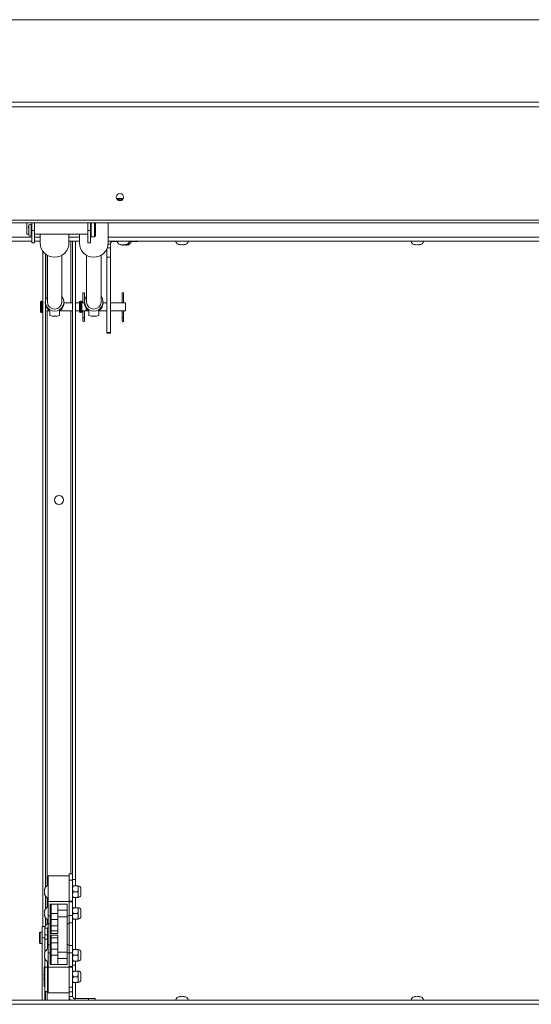
# Paper-space layout 'Top Level(2)' of a CAD drawing. Units: inches. Extents: x 10 to 812, y 15 to 629.
# Drawn here: x 166 to 203, y 503 to 574 of the extents above; entities that cross this region are included whole.
import ezdxf

# ---------------------------------------------------------------- set-up
doc = ezdxf.new("R2010")
doc.units = ezdxf.units.IN
doc.header["$MEASUREMENT"] = 0

psp = doc.layouts.new('Top Level(2)')

# ---------------------------------------------------------------- linework, layer by layer
at = {"color": 7, "linetype": 'Continuous', "lineweight": 15, "ltscale": 75}
for p, q in [((238.932917, 573.6790622), (99.151667, 573.6790622)), ((239.0771588, 567.4475818), (99.0074253, 567.4475818)), ((99.151667, 567.7776651), (238.932917, 567.7776651)), ((173.2671384, 560.8739819), (172.7861956, 560.8739819)), ((99.3393336, 559.3277389), (238.7452504, 559.3277389)), ((99.3393336, 559.130265), (238.7452504, 559.130265)), ((166.3469795, 558.8452777), (166.3469795, 559.130265)), ((166.3469795, 558.310408), (166.3469795, 558.8452777)), ((166.476842, 558.8953865), (166.496042, 558.8673464)), ((166.496042, 558.9378405), (166.496042, 558.2497155)), ((166.666667, 558.2497155), (166.666667, 558.9378405)), ((166.698542, 559.130265), (166.698542, 558.5847704)), ((166.895417, 559.130265), (166.895417, 558.5847704)), ((170.720417, 558.5847704), (170.720417, 559.130265)), ((170.917292, 558.5847704), (170.917292, 559.130265)), ((171.2688545, 558.8348598), (171.2688545, 559.130265)), ((171.2688545, 558.1908767), (171.2688545, 558.8348598)), ((172.1851316, 557.6834607), (172.1851316, 559.130265)), ((166.3469795, 558.310408), (166.496042, 558.310408)), ((166.666667, 558.310408), (166.698542, 558.310408)), ((166.698542, 558.5847704), (166.895417, 558.5847704)), ((166.698542, 557.6987613), (166.698542, 558.5847704)), ((166.895417, 558.5847704), (166.895417, 557.6987613)), ((166.895417, 558.310408), (170.720417, 558.310408)), ((167.3057024, 558.310408), (167.3057024, 557.6834607)), ((169.3726316, 557.6834607), (169.3726316, 558.310408)), ((170.1182024, 558.310408), (170.1182024, 557.6834607)), ((170.720417, 558.5847704), (170.917292, 558.5847704)), ((170.720417, 557.6987613), (170.720417, 558.5847704)), ((170.917292, 558.5847704), (170.917292, 557.6987613)), ((170.973542, 558.1346267), (171.2126045, 558.1346267)), ((166.698542, 557.8055611), (108.4202608, 557.8055611)), ((166.698542, 557.6987613), (166.895417, 557.6987613)), ((167.3057024, 557.8055611), (166.895417, 557.8055611)), ((170.1182024, 557.8055611), (169.3726316, 557.8055611)), ((169.6282295, 512.5029671), (169.6282295, 557.8055611)), ((169.8314795, 512.0935527), (169.8314795, 557.8055611)), ((170.720417, 557.6987613), (170.917292, 557.6987613)), ((172.0938545, 557.2664186), (172.0938545, 556.6564869)), ((230.0988713, 557.8055611), (172.1851316, 557.8055611)), ((172.3413545, 557.6035527), (172.3413545, 557.3279277)), ((172.3413545, 557.3279277), (172.3413545, 556.6564869)), ((172.5213545, 557.7835527), (172.8015795, 557.7835527)), ((173.120417, 557.5514273), (173.0501045, 557.5776347)), ((173.1907295, 557.5514273), (173.261042, 557.5776347)), ((173.2033332, 557.5359443), (173.2420261, 557.5294502)), ((173.242292, 557.5294189), (173.2073525, 557.5424419)), ((173.261042, 557.5776347), (173.3313545, 557.5514273)), ((173.3126045, 557.5294189), (173.382917, 557.5556263)), ((173.4719795, 557.5776347), (173.401667, 557.5514273)), ((173.4110309, 557.5451475), (173.4532295, 557.5294189)), ((173.5938545, 557.5556263), (173.523542, 557.5294189)), ((173.7205045, 557.7835527), (173.851667, 557.7835527)), ((174.320417, 557.7835527), (173.851667, 557.7835527)), ((174.320417, 557.8055611), (174.320417, 557.7835527)), ((177.339167, 557.5514273), (177.2688545, 557.5776347)), ((177.4094795, 557.5514273), (177.479792, 557.5776347)), ((177.479792, 557.5776347), (177.5501045, 557.5514273)), ((177.6907295, 557.5776347), (177.620417, 557.5514273)), ((194.214167, 557.5514273), (194.1438545, 557.5776347)), ((194.2844795, 557.5514273), (194.354792, 557.5776347)), ((194.354792, 557.5776347), (194.4251045, 557.5514273)), ((194.5657295, 557.5776347), (194.495417, 557.5514273)), ((167.487167, 508.7235134), (167.487167, 557.109015)), ((167.690417, 553.5976992), (167.690417, 556.893412)), ((167.8224347, 556.8044988), (167.8224347, 553.4570499)), ((168.8558993, 553.4570499), (168.8558993, 556.8044988)), ((170.6349347, 556.8044988), (170.6349347, 553.4570499)), ((171.6683993, 553.4570499), (171.6683993, 556.8044988)), ((172.3413545, 556.6564869), (172.0938545, 556.6564869)), ((172.0938545, 556.6564869), (172.0938545, 551.2658619)), ((172.3413545, 556.6564869), (172.3413545, 551.2658619)), ((170.3741983, 554.1216777), (170.3741983, 553.3998027)), ((170.4810733, 554.1216777), (170.3741983, 554.1216777)), ((170.4810733, 553.3998027), (170.4810733, 554.1216777)), ((173.1866983, 554.1216777), (173.1866983, 553.3911553)), ((173.2935733, 554.1216777), (173.1866983, 554.1216777)), ((173.2935733, 553.3911706), (173.2935733, 554.1216777)), ((167.322167, 553.4560527), (167.322167, 552.7623027)), ((167.430917, 553.5123027), (167.378417, 553.5123027)), ((167.6747969, 553.4570499), (167.6747969, 553.3810746)), ((167.690417, 511.5375476), (167.690417, 553.2404253)), ((169.0035371, 553.3810746), (169.0035371, 553.4570499)), ((169.6282295, 553.3998027), (169.0035371, 553.3998027)), ((170.134667, 553.3998027), (169.8314795, 553.3998027)), ((170.134667, 553.4560527), (170.134667, 552.7623027)), ((170.243417, 553.5123027), (170.190917, 553.5123027)), ((170.299667, 553.4560527), (170.299667, 552.7623027)), ((170.3741983, 553.3998027), (170.299667, 553.3998027)), ((170.3393065, 553.3998027), (170.299667, 553.3998027)), ((170.4872969, 553.3998027), (170.4810733, 553.3998027)), ((170.4872969, 553.4570499), (170.4872969, 553.3810746)), ((170.603417, 553.0125556), (170.603417, 552.8185527)), ((171.8160371, 553.3810746), (171.8160371, 553.4570499)), ((172.0938545, 553.3998027), (171.8160371, 553.3998027)), ((173.1518065, 553.3998027), (172.3413545, 553.3998027)), ((173.415917, 553.3998027), (173.3281926, 553.3998027)), ((173.415917, 553.3998027), (173.415917, 552.8185527)), ((167.378417, 552.7060527), (167.430917, 552.7060527)), ((167.690417, 552.8185527), (167.9704269, 552.8185527)), ((167.9876045, 552.7973945), (167.9876045, 552.4892841)), ((168.213933, 552.4448077), (168.464401, 552.4448077)), ((168.6907295, 552.7973945), (168.6907295, 552.4892841)), ((168.7082229, 552.8185527), (169.6282295, 552.8185527)), ((169.8314795, 552.8185527), (170.134667, 552.8185527)), ((170.190917, 552.7060527), (170.243417, 552.7060527)), ((170.299667, 552.8185527), (170.3741983, 552.8185527)), ((170.299667, 552.8185527), (170.3385733, 552.8185527)), ((170.3741983, 552.8185527), (170.3741983, 552.3291777)), ((170.3741983, 552.3291777), (170.3741983, 552.0948027)), ((170.4810733, 552.3291777), (170.4810733, 552.8185527)), ((170.4810733, 552.8185527), (170.7829269, 552.8185527)), ((170.4810733, 552.0948027), (170.4810733, 552.3291777)), ((170.5154918, 552.8185527), (170.603417, 552.8185527)), ((170.8001045, 552.7973945), (170.8001045, 552.4892841)), ((171.026433, 552.4448077), (171.276901, 552.4448077)), ((171.5032295, 552.7973945), (171.5032295, 552.4892841)), ((171.5207229, 552.8185527), (172.0938545, 552.8185527)), ((172.3413545, 552.8185527), (173.1510733, 552.8185527)), ((173.1866983, 552.8272938), (173.1866983, 552.3291777)), ((173.1866983, 552.3291777), (173.1866983, 552.0948027)), ((173.2935733, 552.3291777), (173.2935733, 552.8272236)), ((173.2935733, 552.0948027), (173.2935733, 552.3291777)), ((173.3279918, 552.8185527), (173.415917, 552.8185527)), ((172.3413545, 551.2658619), (172.0938545, 551.2658619)), ((172.0938545, 551.2658619), (172.0938545, 551.2341777)), ((172.0938545, 551.2341777), (172.3413545, 551.2341777)), ((172.3413545, 551.2658619), (172.3413545, 551.2341777)), ((167.8751045, 512.3576546), (169.3751045, 512.3576546)), ((167.8751045, 510.5014046), (167.8751045, 512.3576546)), ((169.3751045, 512.5029671), (169.6282295, 512.5029671)), ((169.3751045, 512.3576546), (169.3751045, 512.5029671)), ((169.3751045, 510.5014046), (169.3751045, 512.3576546)), ((169.6282295, 512.5029671), (169.6282295, 512.0342171)), ((169.8314795, 512.0935527), (169.6282295, 512.0935527)), ((169.8314795, 511.6240608), (169.8314795, 512.0935527)), ((167.6209707, 511.3545296), (167.6471781, 511.4248421)), ((169.6282295, 512.0342171), (169.3751045, 512.0342171)), ((169.6282295, 510.5312847), (169.6282295, 512.0342171)), ((169.9749344, 511.6240608), (169.6916809, 511.6240608)), ((170.0383858, 511.4189827), (170.0383858, 511.6240608)), ((170.0383858, 511.0088264), (170.0383858, 511.4189827)), ((170.2108177, 510.9453789), (170.2108177, 511.4824303)), ((170.2188545, 511.3670897), (170.2108177, 511.3717297)), ((167.6209707, 511.2842171), (167.6471781, 511.2139046)), ((167.6471781, 511.2139046), (167.6209707, 511.1435921)), ((167.6471781, 511.0029671), (167.6209707, 511.0732796)), ((167.690417, 509.9812976), (167.690417, 510.8902615)), ((169.9749344, 511.2139046), (169.6916809, 511.2139046)), ((169.9749344, 510.8037483), (169.6916809, 510.8037483)), ((169.8314795, 510.0678108), (169.8314795, 510.8037483)), ((170.0383858, 510.8037483), (170.0383858, 511.0088264)), ((170.2108177, 511.0560794), (170.2188545, 511.0607194)), ((170.2188545, 511.3670897), (170.2188545, 511.0607194)), ((167.8751045, 510.5014046), (169.3751045, 510.5014046)), ((167.8751045, 509.4762901), (167.8751045, 510.5014046)), ((168.0157295, 509.4762901), (168.0157295, 510.3139046)), ((168.0157295, 510.3139046), (169.2344795, 510.3139046)), ((168.0982295, 509.6576546), (168.0982295, 510.3139046)), ((168.5669795, 509.6576546), (168.5669795, 510.3139046)), ((169.2344795, 510.3139046), (169.2344795, 509.4762901)), ((169.3751045, 510.5312847), (169.6282295, 510.5312847)), ((169.3751045, 509.4762901), (169.3751045, 510.5014046)), ((169.6282295, 510.4905859), (169.3751045, 510.4905859)), ((169.6282295, 510.5312847), (169.6282295, 510.4905859)), ((169.6282295, 509.5102678), (169.6282295, 510.4905859)), ((169.9749344, 510.0678108), (169.6916809, 510.0678108)), ((170.0383858, 509.8627327), (170.0383858, 510.0678108)), ((167.6209707, 509.7982796), (167.6471781, 509.8685921)), ((167.6209707, 509.7279671), (167.6471781, 509.6576546)), ((167.6471781, 509.6576546), (167.6209707, 509.5873421)), ((167.6471781, 509.4467171), (167.6209707, 509.5170296)), ((167.690417, 508.7759747), (167.690417, 509.3340115)), ((167.8751045, 509.4762901), (168.0157295, 509.4762901)), ((167.8751045, 508.8996725), (167.8751045, 509.4762901)), ((168.0982295, 509.8920296), (168.0157295, 509.8920296)), ((168.0157295, 508.8996725), (168.0157295, 509.4762901)), ((168.0157295, 509.4232796), (168.0982295, 509.4232796)), ((168.0982295, 509.6576546), (168.5669795, 509.6576546)), ((168.0982295, 509.2310921), (168.0982295, 509.6576546)), ((169.2344795, 509.8920296), (168.5669795, 509.8920296)), ((168.5669795, 509.2310921), (168.5669795, 509.6576546)), ((168.5669795, 509.4232796), (169.2344795, 509.4232796)), ((169.2344795, 509.4762901), (169.3751045, 509.4762901)), ((169.2344795, 509.4762901), (169.2344795, 508.8996725)), ((169.6282295, 509.5102678), (169.3751045, 509.5102678)), ((169.3751045, 508.8996725), (169.3751045, 509.4762901)), ((169.6282295, 508.9873421), (169.6282295, 509.5102678)), ((169.9749344, 509.6576546), (169.6916809, 509.6576546)), ((170.0383858, 509.4525764), (170.0383858, 509.8627327)), ((170.0383858, 509.2474983), (170.0383858, 509.4525764)), ((170.2108177, 509.3891289), (170.2108177, 509.9261803)), ((170.2188545, 509.8108397), (170.2108177, 509.8154797)), ((170.2108177, 509.4998294), (170.2188545, 509.5044694)), ((170.2188545, 509.8108397), (170.2188545, 509.5044694)), ((167.6407295, 508.7235134), (167.4438545, 508.7235134)), ((167.4438545, 508.7235134), (167.4438545, 507.9031884)), ((167.661582, 508.7235134), (167.6407295, 508.7235134)), ((167.6407295, 508.7230239), (167.6407295, 508.7235134)), ((167.6407295, 508.605821), (167.6407295, 508.7230239)), ((167.6407295, 508.6049734), (167.6407295, 508.6058081)), ((167.8376045, 508.6049734), (167.6407295, 508.6049734)), ((167.6407295, 508.1187977), (167.6407295, 508.6049734)), ((167.8376045, 508.1187977), (167.8376045, 508.6049734)), ((167.8751045, 508.6063259), (167.8376103, 508.6063259)), ((167.8751045, 508.8996725), (168.0157295, 508.8996725)), ((167.8751045, 507.4156366), (167.8751045, 508.8996725)), ((168.0157295, 507.4156366), (168.0157295, 508.8996725)), ((168.0982295, 508.7623421), (168.0982295, 509.2310921)), ((168.0982295, 509.2310921), (168.5669795, 509.2310921)), ((168.0982295, 508.7623421), (168.5669795, 508.7623421)), ((168.0982295, 508.4154671), (168.0982295, 508.7623421)), ((168.5669795, 508.7623421), (168.5669795, 509.2310921)), ((168.5669795, 508.4154671), (168.5669795, 508.7623421)), ((169.2344795, 508.8996725), (169.3751045, 508.8996725)), ((169.2344795, 508.8996725), (169.2344795, 507.4156366)), ((169.6282295, 508.9873421), (169.3751045, 508.9873421)), ((169.3751045, 507.4156366), (169.3751045, 508.8996725)), ((169.6282295, 507.3467171), (169.6282295, 508.9873421)), ((169.9749344, 509.2474983), (169.6916809, 509.2474983)), ((169.8314795, 507.0678108), (169.8314795, 509.2474983)), ((167.2938545, 508.3157009), (167.2563545, 508.2782009)), ((167.2563545, 507.5282009), (167.2563545, 508.2782009)), ((167.4438545, 508.3157009), (167.2938545, 508.3157009)), ((167.2938545, 508.3157009), (167.2938545, 507.4907009)), ((167.4438545, 507.9031884), (167.6407295, 507.9031884)), ((167.4438545, 507.9031884), (167.4438545, 503.4502715)), ((167.6407295, 508.1187977), (167.8376045, 508.1187977)), ((167.6407295, 507.8174766), (167.6407295, 508.1187977)), ((167.8376045, 508.1187977), (167.8376045, 507.8174766)), ((168.0982295, 508.4154671), (168.5669795, 508.4154671)), ((168.0982295, 508.2279671), (168.0982295, 508.4154671)), ((168.0982295, 508.2279671), (168.5669795, 508.2279671)), ((168.0982295, 507.8998421), (168.0982295, 508.0873421)), ((168.0982295, 508.0873421), (168.5669795, 508.0873421)), ((168.0982295, 507.8998421), (168.5669795, 507.8998421)), ((168.0982295, 507.5529671), (168.0982295, 507.8998421)), ((168.5669795, 508.2279671), (168.5669795, 508.4154671)), ((168.5669795, 507.8998421), (168.5669795, 508.0873421)), ((168.5669795, 507.5529671), (168.5669795, 507.8998421)), ((167.2563545, 507.5282009), (167.2938545, 507.4907009)), ((167.2938545, 507.4907009), (167.4438545, 507.4907009)), ((167.8376045, 507.8174766), (167.6407295, 507.8174766)), ((167.6407295, 506.8840355), (167.6407295, 507.8174766)), ((167.8376045, 507.1096257), (167.8376045, 507.8174766)), ((167.8376045, 507.2000759), (167.8751045, 507.2000759)), ((168.0157295, 507.4156366), (167.8751045, 507.4156366)), ((167.8751045, 506.839019), (167.8751045, 507.4156366)), ((168.0157295, 506.839019), (168.0157295, 507.4156366)), ((168.0982295, 507.5529671), (168.5669795, 507.5529671)), ((168.0982295, 507.0842171), (168.0982295, 507.5529671)), ((168.5669795, 507.0842171), (168.5669795, 507.5529671)), ((169.3751045, 507.4156366), (169.2344795, 507.4156366)), ((169.2344795, 507.4156366), (169.2344795, 506.839019)), ((169.3751045, 506.839019), (169.3751045, 507.4156366)), ((169.6282295, 507.3467171), (169.3751045, 507.3467171)), ((169.6282295, 506.8237913), (169.6282295, 507.3467171)), ((167.6209707, 506.7982796), (167.6471781, 506.8685921)), ((167.6209707, 506.7279671), (167.6471781, 506.6576546)), ((167.6471781, 506.6576546), (167.6209707, 506.5873421)), ((167.6471781, 506.4467171), (167.6209707, 506.5170296)), ((167.6407295, 505.797988), (167.6407295, 506.4312737)), ((167.8751045, 506.839019), (168.0157295, 506.839019)), ((167.8751045, 505.8139046), (167.8751045, 506.839019)), ((168.0982295, 506.8920296), (168.0157295, 506.8920296)), ((168.0157295, 506.0014046), (168.0157295, 506.839019)), ((168.0982295, 507.0842171), (168.5669795, 507.0842171)), ((168.0982295, 506.6576546), (168.0982295, 507.0842171)), ((168.0982295, 506.6576546), (168.5669795, 506.6576546)), ((168.0982295, 506.0014046), (168.0982295, 506.6576546)), ((168.5669795, 506.6576546), (168.5669795, 507.0842171)), ((169.2344795, 506.8920296), (168.5669795, 506.8920296)), ((168.5669795, 506.0014046), (168.5669795, 506.6576546)), ((169.2344795, 506.839019), (169.2344795, 506.0014046)), ((169.2344795, 506.839019), (169.3751045, 506.839019)), ((169.3751045, 505.8139046), (169.3751045, 506.839019)), ((169.6282295, 506.8237913), (169.3751045, 506.8237913)), ((169.6282295, 505.8434732), (169.6282295, 506.8237913)), ((169.9749344, 507.0678108), (169.6916809, 507.0678108)), ((169.9749344, 506.6576546), (169.6916809, 506.6576546)), ((170.0383858, 506.8627327), (170.0383858, 507.0678108)), ((170.0383858, 506.4525764), (170.0383858, 506.8627327)), ((170.0383858, 506.2474983), (170.0383858, 506.4525764)), ((170.2108177, 506.3891289), (170.2108177, 506.9261803)), ((170.2188545, 506.8108397), (170.2108177, 506.8154797)), ((170.2108177, 506.4998294), (170.2188545, 506.5044694)), ((170.2188545, 506.8108397), (170.2188545, 506.5044694)), ((167.5821358, 505.1201546), (167.5821358, 505.8139046)), ((167.6313545, 505.8232796), (167.5915108, 505.8232796)), ((167.8376045, 505.797988), (167.6407295, 505.797988)), ((167.6407295, 504.0654671), (167.6407295, 505.797988)), ((167.8376045, 505.797988), (167.8376045, 506.2056834)), ((167.8376045, 504.0654671), (167.8376045, 505.797988)), ((167.8751045, 503.9576546), (167.8751045, 505.8139046)), ((167.8751045, 505.8139046), (169.3751045, 505.8139046)), ((168.0157295, 506.4232796), (168.0982295, 506.4232796)), ((169.2344795, 506.0014046), (168.0157295, 506.0014046)), ((168.5669795, 506.4232796), (169.2344795, 506.4232796)), ((169.3751045, 505.8434732), (169.6282295, 505.8434732)), ((169.3751045, 503.9576546), (169.3751045, 505.8139046)), ((169.6282295, 505.8027744), (169.3751045, 505.8027744)), ((169.8314795, 505.9595904), (169.6282295, 505.9595904)), ((169.6282295, 505.8434732), (169.6282295, 505.8027744)), ((169.6282295, 504.3775591), (169.6282295, 505.8027744)), ((169.9749344, 506.2474983), (169.6916809, 506.2474983)), ((169.8314795, 505.9595904), (169.8314795, 506.2474983)), ((169.8314795, 505.5303108), (169.8314795, 505.9595904)), ((167.5623769, 505.1904671), (167.5821358, 505.1374557)), ((167.5821358, 505.1028535), (167.5623769, 505.0498421)), ((167.5821358, 504.4264046), (167.5821358, 505.1201546)), ((167.8657295, 505.6920296), (167.8376045, 505.6920296)), ((169.9749344, 505.5303108), (169.6916809, 505.5303108)), ((169.9749344, 505.1201546), (169.6916809, 505.1201546)), ((170.0383858, 505.3252327), (170.0383858, 505.5303108)), ((170.0383858, 504.9150764), (170.0383858, 505.3252327)), ((170.2108177, 504.8516289), (170.2108177, 505.3886803)), ((167.5915108, 504.4170296), (167.6313545, 504.4170296)), ((167.8376045, 504.5482796), (167.8657295, 504.5482796)), ((169.3751045, 504.3775591), (169.6282295, 504.3775591)), ((169.6282295, 504.3775591), (169.6282295, 504.0461028)), ((169.9749344, 504.7099983), (169.6916809, 504.7099983)), ((169.8314795, 503.5571465), (169.8314795, 504.7099983)), ((170.0383858, 504.7099983), (170.0383858, 504.9150764)), ((167.6407295, 504.0654671), (167.8376045, 504.0654671)), ((167.6407295, 504.0654671), (167.6407295, 503.4502715)), ((167.690417, 503.4502715), (167.690417, 504.0654671)), ((167.8751045, 503.9576546), (169.3751045, 503.9576546)), ((169.6282295, 504.0461028), (169.3751045, 504.0461028)), ((169.3751045, 503.7146465), (169.3751045, 503.9576546)), ((169.6282295, 503.7146465), (169.3751045, 503.7146465)), ((169.3751045, 503.4502715), (169.3751045, 503.7146465)), ((169.6282295, 503.7146465), (169.6282295, 504.0461028)), ((177.2688545, 503.6781979), (177.339167, 503.7044053)), ((177.479792, 503.6781979), (177.4094795, 503.7044053)), ((177.5501045, 503.7044053), (177.479792, 503.6781979)), ((177.620417, 503.7044053), (177.6907295, 503.6781979)), ((194.1438545, 503.6781979), (194.214167, 503.7044053)), ((194.354792, 503.6781979), (194.2844795, 503.7044053)), ((194.4251045, 503.7044053), (194.354792, 503.6781979)), ((194.495417, 503.7044053), (194.5657295, 503.6781979)), ((105.620417, 503.4502715), (232.464167, 503.4502715)), ((232.464167, 503.145584), (105.620417, 503.145584)), ((169.7857295, 503.5571465), (170.7813545, 503.5571465)), ((170.7813545, 503.5571465), (171.2501045, 503.5571465)), ((171.2501045, 503.5571465), (171.2501045, 503.4502715))]:
    psp.add_line(p, q, dxfattribs=at)
at = {"color": 8, "linetype": 'Continuous', "lineweight": 15, "ltscale": 75}
for p, q in [((173.0823991, 560.8383441), (172.9709349, 560.8383441)), ((170.973542, 558.8299573), (170.973542, 559.130265)), ((170.973542, 558.1346267), (170.973542, 558.8299573)), ((171.2126045, 558.8299573), (171.2126045, 559.130265)), ((171.2126045, 558.1346267), (171.2126045, 558.8299573)), ((108.4202608, 558.1102486), (166.698542, 558.1102486)), ((166.895417, 558.1102486), (167.3057024, 558.1102486)), ((169.3726316, 558.1102486), (170.1182024, 558.1102486)), ((172.1851316, 558.1102486), (230.0886219, 558.1102486)), ((169.5101045, 557.8055611), (169.5101045, 553.3998027)), ((172.3413545, 557.3279277), (172.1196487, 557.3279277)), ((172.3413545, 557.6035527), (172.1819235, 557.6035527)), ((172.5213545, 557.7835527), (172.5213545, 557.8055611)), ((173.851667, 557.7835527), (173.851667, 557.8055611)), ((167.808542, 553.8496639), (167.808542, 556.8125184)), ((167.378417, 553.5123027), (167.378417, 552.7060527)), ((167.430917, 553.5123027), (167.430917, 552.7060527)), ((170.190917, 553.5123027), (170.190917, 552.7060527)), ((170.243417, 553.5123027), (170.243417, 552.7060527)), ((167.808542, 511.6494927), (167.808542, 552.8185527)), ((169.5101045, 552.8185527), (169.5101045, 512.5029671)), ((170.4810733, 552.3291777), (170.3741983, 552.3291777)), ((173.2935733, 552.3291777), (173.1866983, 552.3291777)), ((167.808542, 510.0932427), (167.808542, 510.7783164)), ((167.6407295, 508.7230239), (167.6614953, 508.7230239)), ((167.808542, 508.9045039), (167.808542, 509.2220664)), ((167.5915108, 505.8232796), (167.5915108, 505.1201546)), ((167.6313545, 504.4170296), (167.6313545, 505.8232796)), ((167.5915108, 505.1201546), (167.5915108, 504.4170296)), ((167.8657295, 504.5482796), (167.8657295, 505.6920296)), ((167.808542, 503.4502715), (167.808542, 504.0654671)), ((169.7857295, 503.5571465), (169.7857295, 503.4502715)), ((170.7813545, 503.4502715), (170.7813545, 503.5571465))]:
    psp.add_line(p, q, dxfattribs=at)
at = {"color": 7, "linetype": 'Continuous', "lineweight": 15, "ltscale": 75, "flags": 128}
for points in [[(172.9506935, 560.8451916), (172.9525842, 560.8444512), (173.026667, 560.8306554)], [(173.026667, 560.8306554), (173.1007498, 560.8444512), (173.1026406, 560.8451916)], [(167.5821358, 505.3465355), (167.5724332, 505.3145496), (167.5624082, 505.2610454)], [(167.5624004, 504.9793302), (167.5724185, 504.9258163), (167.5821358, 504.8937737)]]:
    psp.add_lwpolyline(points, dxfattribs=at)
at = {"color": 7, "linetype": 'Continuous', "lineweight": 15, "ltscale": 5625}
for centre, radius in [((173.0273664, 560.9691011), 0.2629725), ((168.6593233, 539.2810527), 0.3225)]:
    psp.add_circle(centre, radius, dxfattribs=at)
for centre, radius, start, end in [((173.026667, 560.9824438), 0.2636899, 181.551148426, 358.448851572), ((173.0265638, 561.0139777), 0.2053836, 225.458018102, 270.028781135), ((173.0267702, 561.0139777), 0.2053836, 269.971218865, 314.541981898), ((166.5813545, 558.9378405), 0.0853125, 0, 180), ((166.5813545, 558.2497155), 0.0853125, 180, 0), ((170.973542, 558.1908767), 0.05625, 180, 270), ((171.2126045, 558.1908767), 0.05625, 270, 0), ((168.3297452, 557.6925627), 1.0240832, 180.509252009, 270.527143831), ((168.3485888, 557.6925627), 1.0240832, 269.472856169, 359.490747991), ((171.1422452, 557.6925627), 1.0240832, 180.509252009, 270.527143831), ((171.1610888, 557.6925627), 1.0240832, 269.472856169, 359.490747991), ((172.5213545, 557.6035527), 0.18, 90, 180), ((173.167292, 557.9508463), 0.4021601, 201.177713232, 263.268358825), ((173.354792, 557.9508463), 0.4021601, 276.722089739, 338.822286768), ((173.476667, 557.9288379), 0.4021601, 276.722089739, 338.822286768), ((177.386042, 557.9508463), 0.4021601, 201.177713232, 263.268358825), ((177.573542, 557.9508463), 0.4021601, 276.722089739, 338.822286768), ((194.261042, 557.9508463), 0.4021601, 201.177713232, 263.268358825), ((194.448542, 557.9508463), 0.4021601, 276.722089739, 338.822286768), ((168.3280447, 553.4561055), 0.6516105, 140.890231916, 270.978029706), ((168.3502894, 553.4561055), 0.6516105, 269.021970294, 39.109768084), ((171.1405447, 553.4561055), 0.6516105, 140.890231916, 270.978029705), ((171.1627894, 553.4561055), 0.6516105, 269.021970295, 39.109768084), ((167.378417, 553.4560527), 0.05625, 90, 180), ((167.430917, 553.4560527), 0.05625, 0, 90), ((168.3194996, 553.3816303), 0.644703, 180.049381392, 216.643778336), ((168.339167, 553.4640515), 0.5167797, 180.776290606, 359.223709394), ((168.3588344, 553.3816303), 0.644703, 323.356221664, 359.950618608), ((170.190917, 553.4560527), 0.05625, 90, 180), ((170.243417, 553.4560527), 0.05625, 0, 90), ((171.1319996, 553.3816303), 0.644703, 180.049381392, 216.643778336), ((171.151667, 553.4640515), 0.5167797, 180.776290606, 359.223709394), ((171.1713344, 553.3816303), 0.644703, 323.356221664, 359.950618608), ((167.378417, 552.7623027), 0.05625, 180, 270), ((167.430917, 552.7623027), 0.05625, 270, 0), ((170.190917, 552.7623027), 0.05625, 180, 270), ((170.243417, 552.7623027), 0.05625, 270, 0), ((170.4276358, 552.0948027), 0.0534375, 180, 0), ((173.2401358, 552.0948027), 0.0534375, 180, 0), ((168.0203896, 511.3076546), 0.4021601, 111.177713232, 173.268358825), ((170.0383858, 511.4482796), 0.1757813, 11.202639404, 90), ((168.0203896, 511.1201546), 0.4021601, 186.722089739, 248.822286768), ((170.0383858, 510.9795296), 0.1757813, 270, 348.797360596), ((168.0203896, 509.7514046), 0.4021601, 111.177713232, 173.268358825), ((170.0383858, 509.8920296), 0.1757813, 11.202639404, 90), ((168.0203896, 509.5639046), 0.4021601, 186.722089739, 248.822286768), ((170.0383858, 509.4232796), 0.1757813, 270, 348.797360596), ((167.9951045, 508.6049734), 0.3543794, 109.792829565, 180), ((167.9951045, 508.6049734), 0.1575009, 139.632013166, 180), ((168.0203896, 506.5639046), 0.4021601, 186.722089739, 248.822286768), ((168.0203896, 506.7514046), 0.4021601, 111.177713232, 173.268358825), ((170.0383858, 506.8920296), 0.1757813, 11.202639404, 90), ((167.5915108, 505.8139046), 0.009375, 90, 180), ((167.6313545, 505.8139046), 0.009375, 0, 90), ((170.0383858, 506.4232796), 0.1757813, 270, 348.797360596), ((167.8657295, 505.6826546), 0.009375, 0, 90), ((170.0383858, 505.3545296), 0.1757813, 11.202639404, 90), ((167.5915108, 504.4264046), 0.009375, 180, 270), ((167.6313545, 504.4264046), 0.009375, 270, 0), ((167.8657295, 504.5576546), 0.009375, 270, 0), ((170.0383858, 504.8857796), 0.1757813, 270, 348.797360596), ((169.7857295, 503.7146465), 0.410625, 180, 220.078430028), ((169.7857295, 503.7146465), 0.1575, 180, 270), ((177.386042, 503.3049864), 0.4021601, 96.722089739, 158.822286768), ((177.573542, 503.3049864), 0.4021601, 21.177713232, 83.268358825), ((194.261042, 503.3049864), 0.4021601, 96.722089739, 158.822286768), ((194.448542, 503.3049864), 0.4021601, 21.177713232, 83.268358825)]:
    psp.add_arc(centre, radius, start, end, dxfattribs=at)
for centre, major_axis, start_param, end_param in [((168.339167, 553.1091777), (0.5121471, 0.5121471), 3.4641900949, 4.0218082545), ((168.339167, 553.1091777), (-0.5121471, 0.5121471), 2.2613770526, 2.8189952123), ((171.151667, 553.1091777), (0.5121471, 0.5121471), 3.4641900949, 4.0218082545), ((171.151667, 553.1091777), (-0.5121471, 0.5121471), 2.2613770526, 2.8189952123)]:
    psp.add_ellipse(centre, major_axis=major_axis, ratio=0.826312878, start_param=start_param, end_param=end_param, dxfattribs=at)
at = {"color": 7, "linetype": 'Continuous', "lineweight": 15, "ltscale": 75}
for points, knots in [([(166.496042, 558.7670493), (166.4889333, 558.7753945), (166.4733104, 558.7937351), (166.4629832, 558.8304359), (166.4647901, 558.8696288), (166.4763204, 558.9025914), (166.4906223, 558.917757), (166.496042, 558.9235041)], [0, 0, 0, 0, 0.1902986647, 0.4182242196, 0.6423314397, 0.8644603222, 1, 1, 1, 1]), ([(166.666667, 558.9234072), (166.6708109, 558.9193787), (166.6844765, 558.9060936), (166.6958379, 558.8780433), (166.6977326, 558.8550848), (166.698542, 558.8452777)], [0, 0, 0, 0, 0.19955326863, 0.65807287381, 1, 1, 1, 1]), ([(166.666667, 558.8681205), (166.6682071, 558.8693717), (166.676991, 558.8765083), (166.6814642, 558.8872418), (166.6851532, 558.8960934)], [0, 0, 0, 0, 0.1753251923, 1, 1, 1, 1]), ([(166.698542, 558.8452777), (166.6971367, 558.8324633), (166.6943266, 558.8068406), (166.6811594, 558.7796863), (166.6690102, 558.7694271), (166.666667, 558.7674485)], [0, 0, 0, 0, 0.44675273216, 0.89329833106, 1, 1, 1, 1]), ([(173.0501045, 557.5776347), (173.0581305, 557.5750038), (173.0753438, 557.5693612), (173.121799, 557.5577522), (173.1610892, 557.554147), (173.1907295, 557.5514273)], [0, 0, 0, 0, 0.1766606255, 0.3788794938, 1, 1, 1, 1]), ([(173.1934579, 557.5488507), (173.1943519, 557.5485665), (173.2044591, 557.5453539), (173.2437483, 557.5359825), (173.2829962, 557.5322413), (173.3126045, 557.5294189)], [0, 0, 0, 0, 0.0232799795, 0.263170386, 1, 1, 1, 1]), ([(173.3313545, 557.5514273), (173.3610616, 557.5539824), (173.4088817, 557.5580953), (173.4546455, 557.5722669), (173.4719795, 557.5776347)], [0, 0, 0, 0, 0.6212275577, 1, 1, 1, 1]), ([(173.4532295, 557.5294189), (173.4829366, 557.531974), (173.5307567, 557.5360869), (173.5765205, 557.5502585), (173.5938545, 557.5556263)], [0, 0, 0, 0, 0.6212275577, 1, 1, 1, 1]), ([(177.2688545, 557.5776347), (177.2768805, 557.5750038), (177.2940938, 557.5693612), (177.340549, 557.5577522), (177.3798392, 557.554147), (177.4094795, 557.5514273)], [0, 0, 0, 0, 0.1766606255, 0.3788794938, 1, 1, 1, 1]), ([(177.5501045, 557.5514273), (177.5798116, 557.5539824), (177.6276317, 557.5580953), (177.6733955, 557.5722669), (177.6907295, 557.5776347)], [0, 0, 0, 0, 0.6212275577, 1, 1, 1, 1]), ([(194.1438545, 557.5776347), (194.1518805, 557.5750038), (194.1690938, 557.5693612), (194.215549, 557.5577522), (194.2548392, 557.554147), (194.2844795, 557.5514273)], [0, 0, 0, 0, 0.1766606255, 0.3788794938, 1, 1, 1, 1]), ([(194.4251045, 557.5514273), (194.4548116, 557.5539824), (194.5026317, 557.5580953), (194.5483955, 557.5722669), (194.5657295, 557.5776347)], [0, 0, 0, 0, 0.6212275577, 1, 1, 1, 1]), ([(167.9876045, 552.7973945), (167.9831298, 552.8035942), (167.9741901, 552.8159799), (167.942387, 552.8458884), (167.8973881, 552.888191), (167.8468949, 552.9396394), (167.8155707, 552.9797462), (167.8022147, 552.996847)], [0, 0, 0, 0, 0.1736257457, 0.3468701801, 0.529699028, 0.7994731825, 1, 1, 1, 1]), ([(168.8761193, 552.996847), (168.8512989, 552.9663614), (168.8111083, 552.9169973), (168.750004, 552.8588836), (168.7074541, 552.8198188), (168.6960561, 552.8045364), (168.6907295, 552.7973945)], [0, 0, 0, 0, 0.3583909228, 0.5803264448, 0.8038736228, 1, 1, 1, 1]), ([(170.4872969, 553.3923604), (170.48171, 553.3911854), (170.4685307, 553.3884137), (170.441506, 553.3856271), (170.4116071, 553.3857788), (170.3838933, 553.3888698), (170.3604397, 553.3936477), (170.3446951, 553.3979087), (170.3375922, 553.4000992), (170.3390766, 553.3996505), (170.3393065, 553.399581)], [0, 0, 0, 0, 0.1087671245, 0.2565757564, 0.3986343552, 0.5368485378, 0.6789430798, 0.8266333209, 0.9731476412, 1, 1, 1, 1]), ([(170.8001045, 552.7973945), (170.7956298, 552.8035942), (170.7866901, 552.8159799), (170.754887, 552.8458884), (170.7098881, 552.888191), (170.6593949, 552.9396394), (170.6280707, 552.9797462), (170.6147147, 552.996847)], [0, 0, 0, 0, 0.1736257457, 0.3468701801, 0.529699028, 0.7994731825, 1, 1, 1, 1]), ([(171.6886193, 552.996847), (171.6637989, 552.9663614), (171.6236083, 552.9169973), (171.562504, 552.8588836), (171.5199541, 552.8198188), (171.5085561, 552.8045364), (171.5032295, 552.7973945)], [0, 0, 0, 0, 0.3583909228, 0.5803264448, 0.8038736228, 1, 1, 1, 1]), ([(173.3281926, 553.3994976), (173.3284891, 553.3995875), (173.3298024, 553.3999855), (173.3224938, 553.3977437), (173.3069137, 553.3935557), (173.2830161, 553.3886935), (173.2541512, 553.3856227), (173.2240701, 553.3857799), (173.1964034, 553.3888695), (173.1729369, 553.3936478), (173.1571959, 553.3979087), (173.1500922, 553.4000992), (173.1515765, 553.3996505), (173.1518065, 553.399581)], [0, 0, 0, 0, 0.0298431924, 0.1322161758, 0.2358488563, 0.3436389179, 0.4524946797, 0.5571157481, 0.6589055417, 0.763553081, 0.8723216522, 0.9802241998, 1, 1, 1, 1]), ([(170.3385733, 552.8185527), (170.3395124, 552.8188476), (170.3413896, 552.819437), (170.3559696, 552.823584), (170.3777721, 552.828443), (170.4057008, 552.8322067), (170.4358618, 552.8329434), (170.4644042, 552.8305244), (170.4891731, 552.8260356), (170.5072532, 552.8214221), (170.5166187, 552.8185783), (170.5157554, 552.8188402), (170.5154918, 552.8189201)], [0, 0, 0, 0, 0.1040357323, 0.2079646201, 0.3147000886, 0.4239091926, 0.5299079279, 0.6319285827, 0.7354333244, 0.8434488284, 0.9521977745, 1, 1, 1, 1]), ([(173.1510733, 552.8185527), (173.1520124, 552.8188476), (173.1538896, 552.819437), (173.1684696, 552.823584), (173.1902721, 552.828443), (173.2182008, 552.8322067), (173.2483618, 552.8329434), (173.2769042, 552.8305244), (173.3016731, 552.8260356), (173.3197532, 552.8214221), (173.3291187, 552.8185783), (173.3282554, 552.8188402), (173.3279918, 552.8189201)], [0, 0, 0, 0, 0.1040357323, 0.2079646201, 0.3147000886, 0.4239091926, 0.5299079279, 0.6319285827, 0.7354333244, 0.8434488284, 0.9521977745, 1, 1, 1, 1]), ([(167.6471781, 511.4248421), (167.6445472, 511.416816), (167.6389046, 511.3996028), (167.6272956, 511.3531476), (167.6236904, 511.3138573), (167.6209707, 511.2842171)], [0, 0, 0, 0, 0.17666062547, 0.37887949378, 1, 1, 1, 1]), ([(169.6916809, 511.6240608), (169.6768593, 511.5959814), (169.6467094, 511.5388625), (169.6295363, 511.4680466), (169.6284583, 511.4275717), (169.6282295, 511.4189827)], [0, 0, 0, 0, 0.4323826225, 0.8795487387, 1, 1, 1, 1]), ([(169.6282295, 511.6240608), (169.6338497, 511.6240608), (169.6428134, 511.6240608), (169.6784052, 511.6240608), (169.6916809, 511.6240608)], [0, 0, 0, 0, 0.6270018652, 1, 1, 1, 1]), ([(169.6282295, 511.4189827), (169.631898, 511.3829014), (169.6391769, 511.311311), (169.6742731, 511.2461999), (169.6916809, 511.2139046)], [0, 0, 0, 0, 0.5039959733, 1, 1, 1, 1]), ([(170.0383858, 511.4189827), (170.0347172, 511.4550639), (170.0274384, 511.5266543), (169.9923422, 511.5917654), (169.9749344, 511.6240608)], [0, 0, 0, 0, 0.5039959733, 1, 1, 1, 1]), ([(169.9749344, 511.6240608), (169.98821, 511.6240608), (170.0238019, 511.6240608), (170.0327655, 511.6240608), (170.0383858, 511.6240608)], [0, 0, 0, 0, 0.3729981348, 1, 1, 1, 1]), ([(169.9749344, 511.2139046), (169.9897559, 511.241984), (170.0199059, 511.2991029), (170.037079, 511.3699188), (170.038157, 511.4103937), (170.0383858, 511.4189827)], [0, 0, 0, 0, 0.4323826225, 0.8795487387, 1, 1, 1, 1]), ([(167.6209707, 511.1435921), (167.6235257, 511.1138849), (167.6276386, 511.0660648), (167.6418103, 511.0203011), (167.6471781, 511.0029671)], [0, 0, 0, 0, 0.6212275577, 1, 1, 1, 1]), ([(169.6916809, 511.2139046), (169.6768593, 511.1858251), (169.6467094, 511.1287062), (169.6295363, 511.0578904), (169.6284583, 511.0174154), (169.6282295, 511.0088264)], [0, 0, 0, 0, 0.4323826225, 0.8795487387, 1, 1, 1, 1]), ([(169.6282295, 511.0088264), (169.631898, 510.9727452), (169.6391769, 510.9011548), (169.6742731, 510.8360437), (169.6916809, 510.8037483)], [0, 0, 0, 0, 0.5039959733, 1, 1, 1, 1]), ([(169.6916809, 510.8037483), (169.6784052, 510.8037483), (169.6428134, 510.8037483), (169.6338497, 510.8037483), (169.6282295, 510.8037483)], [0, 0, 0, 0, 0.3729981376, 1, 1, 1, 1]), ([(170.0383858, 511.0088264), (170.0347172, 511.0449077), (170.0274384, 511.1164981), (169.9923422, 511.1816092), (169.9749344, 511.2139046)], [0, 0, 0, 0, 0.5039959733, 1, 1, 1, 1]), ([(169.9749344, 510.8037483), (169.9897559, 510.8318277), (170.0199059, 510.8889466), (170.037079, 510.9597625), (170.038157, 511.0002374), (170.0383858, 511.0088264)], [0, 0, 0, 0, 0.43238262249, 0.87954873867, 1, 1, 1, 1]), ([(170.0383858, 510.8037483), (170.0327655, 510.8037483), (170.0238019, 510.8037483), (169.98821, 510.8037483), (169.9749344, 510.8037483)], [0, 0, 0, 0, 0.6270018624, 1, 1, 1, 1]), ([(169.6916809, 510.0678108), (169.6768593, 510.0397314), (169.6467094, 509.9826125), (169.6295363, 509.9117966), (169.6284583, 509.8713217), (169.6282295, 509.8627327)], [0, 0, 0, 0, 0.4323826225, 0.8795487387, 1, 1, 1, 1]), ([(169.6282295, 510.0678108), (169.6338497, 510.0678108), (169.6428134, 510.0678108), (169.6784052, 510.0678108), (169.6916809, 510.0678108)], [0, 0, 0, 0, 0.6270018652, 1, 1, 1, 1]), ([(170.0383858, 509.8627327), (170.0347172, 509.8988139), (170.0274384, 509.9704043), (169.9923422, 510.0355154), (169.9749344, 510.0678108)], [0, 0, 0, 0, 0.5039959733, 1, 1, 1, 1]), ([(169.9749344, 510.0678108), (169.98821, 510.0678108), (170.0238019, 510.0678108), (170.0327655, 510.0678108), (170.0383858, 510.0678108)], [0, 0, 0, 0, 0.3729981348, 1, 1, 1, 1]), ([(167.6471781, 509.8685921), (167.6445472, 509.860566), (167.6389046, 509.8433528), (167.6272956, 509.7968976), (167.6236904, 509.7576073), (167.6209707, 509.7279671)], [0, 0, 0, 0, 0.17666062547, 0.37887949378, 1, 1, 1, 1]), ([(167.6209707, 509.5873421), (167.6235257, 509.5576349), (167.6276386, 509.5098148), (167.6418103, 509.4640511), (167.6471781, 509.4467171)], [0, 0, 0, 0, 0.6212275577, 1, 1, 1, 1]), ([(169.6282295, 509.8627327), (169.631898, 509.8266514), (169.6391769, 509.755061), (169.6742731, 509.6899499), (169.6916809, 509.6576546)], [0, 0, 0, 0, 0.5039959733, 1, 1, 1, 1]), ([(169.6916809, 509.6576546), (169.6768593, 509.6295751), (169.6467094, 509.5724562), (169.6295363, 509.5016404), (169.6284583, 509.4611654), (169.6282295, 509.4525764)], [0, 0, 0, 0, 0.4323826225, 0.8795487387, 1, 1, 1, 1]), ([(169.6282295, 509.4525764), (169.631898, 509.4164952), (169.6391769, 509.3449048), (169.6742731, 509.2797937), (169.6916809, 509.2474983)], [0, 0, 0, 0, 0.5039959733, 1, 1, 1, 1]), ([(169.9749344, 509.6576546), (169.9897559, 509.685734), (170.0199059, 509.7428529), (170.037079, 509.8136688), (170.038157, 509.8541437), (170.0383858, 509.8627327)], [0, 0, 0, 0, 0.4323826225, 0.8795487387, 1, 1, 1, 1]), ([(170.0383858, 509.4525764), (170.0347172, 509.4886577), (170.0274384, 509.5602481), (169.9923422, 509.6253592), (169.9749344, 509.6576546)], [0, 0, 0, 0, 0.5039959733, 1, 1, 1, 1]), ([(169.9749344, 509.2474983), (169.9897559, 509.2755777), (170.0199059, 509.3326966), (170.037079, 509.4035125), (170.038157, 509.4439874), (170.0383858, 509.4525764)], [0, 0, 0, 0, 0.43238262249, 0.87954873867, 1, 1, 1, 1]), ([(167.6407295, 508.6058081), (167.6449108, 508.6473656), (167.6532738, 508.7304851), (167.7199565, 508.8375166), (167.7931642, 508.9072034), (167.8468118, 508.9239779), (167.8609074, 508.9283854)], [0, 0, 0, 0, 0.29791767533, 0.59586668934, 0.89381586332, 1, 1, 1, 1]), ([(169.6916809, 509.2474983), (169.6784052, 509.2474983), (169.6428134, 509.2474983), (169.6338497, 509.2474983), (169.6282295, 509.2474983)], [0, 0, 0, 0, 0.3729981376, 1, 1, 1, 1]), ([(170.0383858, 509.2474983), (170.0327655, 509.2474983), (170.0238019, 509.2474983), (169.98821, 509.2474983), (169.9749344, 509.2474983)], [0, 0, 0, 0, 0.6270018624, 1, 1, 1, 1]), ([(167.6471781, 506.8685921), (167.6445472, 506.860566), (167.6389046, 506.8433528), (167.6272956, 506.7968976), (167.6236904, 506.7576073), (167.6209707, 506.7279671)], [0, 0, 0, 0, 0.17666062547, 0.37887949378, 1, 1, 1, 1]), ([(167.6209707, 506.5873421), (167.6235257, 506.5576349), (167.6276386, 506.5098148), (167.6418103, 506.4640511), (167.6471781, 506.4467171)], [0, 0, 0, 0, 0.6212275577, 1, 1, 1, 1]), ([(169.6916809, 507.0678108), (169.6768593, 507.0397314), (169.6467094, 506.9826125), (169.6295363, 506.9117966), (169.6284583, 506.8713217), (169.6282295, 506.8627327)], [0, 0, 0, 0, 0.4323826225, 0.8795487387, 1, 1, 1, 1]), ([(169.6282295, 507.0678108), (169.6338497, 507.0678108), (169.6428134, 507.0678108), (169.6784052, 507.0678108), (169.6916809, 507.0678108)], [0, 0, 0, 0, 0.6270018652, 1, 1, 1, 1]), ([(169.6282295, 506.8627327), (169.631898, 506.8266514), (169.6391769, 506.755061), (169.6742731, 506.6899499), (169.6916809, 506.6576546)], [0, 0, 0, 0, 0.5039959733, 1, 1, 1, 1]), ([(169.6916809, 506.6576546), (169.6768593, 506.6295751), (169.6467094, 506.5724562), (169.6295363, 506.5016404), (169.6284583, 506.4611654), (169.6282295, 506.4525764)], [0, 0, 0, 0, 0.4323826225, 0.8795487387, 1, 1, 1, 1]), ([(169.6282295, 506.4525764), (169.631898, 506.4164952), (169.6391769, 506.3449048), (169.6742731, 506.2797937), (169.6916809, 506.2474983)], [0, 0, 0, 0, 0.5039959733, 1, 1, 1, 1]), ([(170.0383858, 506.8627327), (170.0347172, 506.8988139), (170.0274384, 506.9704043), (169.9923422, 507.0355154), (169.9749344, 507.0678108)], [0, 0, 0, 0, 0.5039959733, 1, 1, 1, 1]), ([(169.9749344, 507.0678108), (169.98821, 507.0678108), (170.0238019, 507.0678108), (170.0327655, 507.0678108), (170.0383858, 507.0678108)], [0, 0, 0, 0, 0.3729981348, 1, 1, 1, 1]), ([(169.9749344, 506.6576546), (169.9897559, 506.685734), (170.0199059, 506.7428529), (170.037079, 506.8136688), (170.038157, 506.8541437), (170.0383858, 506.8627327)], [0, 0, 0, 0, 0.4323826225, 0.8795487387, 1, 1, 1, 1]), ([(170.0383858, 506.4525764), (170.0347172, 506.4886577), (170.0274384, 506.5602481), (169.9923422, 506.6253592), (169.9749344, 506.6576546)], [0, 0, 0, 0, 0.5039959733, 1, 1, 1, 1]), ([(169.9749344, 506.2474983), (169.9897559, 506.2755777), (170.0199059, 506.3326966), (170.037079, 506.4035125), (170.038157, 506.4439874), (170.0383858, 506.4525764)], [0, 0, 0, 0, 0.43238262249, 0.87954873867, 1, 1, 1, 1]), ([(169.6916809, 506.2474983), (169.6784052, 506.2474983), (169.6428134, 506.2474983), (169.6338497, 506.2474983), (169.6282295, 506.2474983)], [0, 0, 0, 0, 0.3729981376, 1, 1, 1, 1]), ([(170.0383858, 506.2474983), (170.0327655, 506.2474983), (170.0238019, 506.2474983), (169.98821, 506.2474983), (169.9749344, 506.2474983)], [0, 0, 0, 0, 0.6270018624, 1, 1, 1, 1]), ([(169.6916809, 505.5303108), (169.6768593, 505.5022314), (169.6467094, 505.4451125), (169.6295363, 505.3742966), (169.6284583, 505.3338217), (169.6282295, 505.3252327)], [0, 0, 0, 0, 0.4323826225, 0.8795487387, 1, 1, 1, 1]), ([(169.6282295, 505.5303108), (169.6338497, 505.5303108), (169.6428134, 505.5303108), (169.6784052, 505.5303108), (169.6916809, 505.5303108)], [0, 0, 0, 0, 0.6270018652, 1, 1, 1, 1]), ([(169.6282295, 505.3252327), (169.631898, 505.2891514), (169.6391769, 505.217561), (169.6742731, 505.1524499), (169.6916809, 505.1201546)], [0, 0, 0, 0, 0.5039959733, 1, 1, 1, 1]), ([(169.6916809, 505.1201546), (169.6768593, 505.0920751), (169.6467094, 505.0349562), (169.6295363, 504.9641404), (169.6284583, 504.9236654), (169.6282295, 504.9150764)], [0, 0, 0, 0, 0.4323826225, 0.8795487387, 1, 1, 1, 1]), ([(170.0383858, 505.3252327), (170.0347172, 505.3613139), (170.0274384, 505.4329043), (169.9923422, 505.4980154), (169.9749344, 505.5303108)], [0, 0, 0, 0, 0.5039959733, 1, 1, 1, 1]), ([(169.9749344, 505.5303108), (169.98821, 505.5303108), (170.0238019, 505.5303108), (170.0327655, 505.5303108), (170.0383858, 505.5303108)], [0, 0, 0, 0, 0.3729981348, 1, 1, 1, 1]), ([(169.9749344, 505.1201546), (169.9897559, 505.148234), (170.0199059, 505.2053529), (170.037079, 505.2761688), (170.038157, 505.3166437), (170.0383858, 505.3252327)], [0, 0, 0, 0, 0.4323826225, 0.8795487387, 1, 1, 1, 1]), ([(170.0383858, 504.9150764), (170.0347172, 504.9511577), (170.0274384, 505.0227481), (169.9923422, 505.0878592), (169.9749344, 505.1201546)], [0, 0, 0, 0, 0.5039959733, 1, 1, 1, 1]), ([(169.6282295, 504.9150764), (169.631898, 504.8789952), (169.6391769, 504.8074048), (169.6742731, 504.7422937), (169.6916809, 504.7099983)], [0, 0, 0, 0, 0.5039959733, 1, 1, 1, 1]), ([(169.6916809, 504.7099983), (169.6784052, 504.7099983), (169.6428134, 504.7099983), (169.6338497, 504.7099983), (169.6282295, 504.7099983)], [0, 0, 0, 0, 0.3729981376, 1, 1, 1, 1]), ([(169.9749344, 504.7099983), (169.9897559, 504.7380777), (170.0199059, 504.7951966), (170.037079, 504.8660125), (170.038157, 504.9064874), (170.0383858, 504.9150764)], [0, 0, 0, 0, 0.43238262249, 0.87954873867, 1, 1, 1, 1]), ([(170.0383858, 504.7099983), (170.0327655, 504.7099983), (170.0238019, 504.7099983), (169.98821, 504.7099983), (169.9749344, 504.7099983)], [0, 0, 0, 0, 0.6270018624, 1, 1, 1, 1]), ([(177.4094795, 503.7044053), (177.3797724, 503.7018503), (177.3319523, 503.6977374), (177.2861886, 503.6835657), (177.2688545, 503.6781979)], [0, 0, 0, 0, 0.6212275577, 1, 1, 1, 1]), ([(177.6907295, 503.6781979), (177.6827035, 503.6808288), (177.6654902, 503.6864714), (177.6190351, 503.6980804), (177.5797448, 503.7016856), (177.5501045, 503.7044053)], [0, 0, 0, 0, 0.1766606255, 0.3788794938, 1, 1, 1, 1]), ([(194.2844795, 503.7044053), (194.2547724, 503.7018503), (194.2069523, 503.6977374), (194.1611886, 503.6835657), (194.1438545, 503.6781979)], [0, 0, 0, 0, 0.6212275577, 1, 1, 1, 1]), ([(194.5657295, 503.6781979), (194.5577035, 503.6808288), (194.5404902, 503.6864714), (194.4940351, 503.6980804), (194.4547448, 503.7016856), (194.4251045, 503.7044053)], [0, 0, 0, 0, 0.1766606255, 0.3788794938, 1, 1, 1, 1])]:
    psp.add_open_spline(points, degree=3, knots=knots, dxfattribs=at)

doc.saveas('drawing.dxf')
